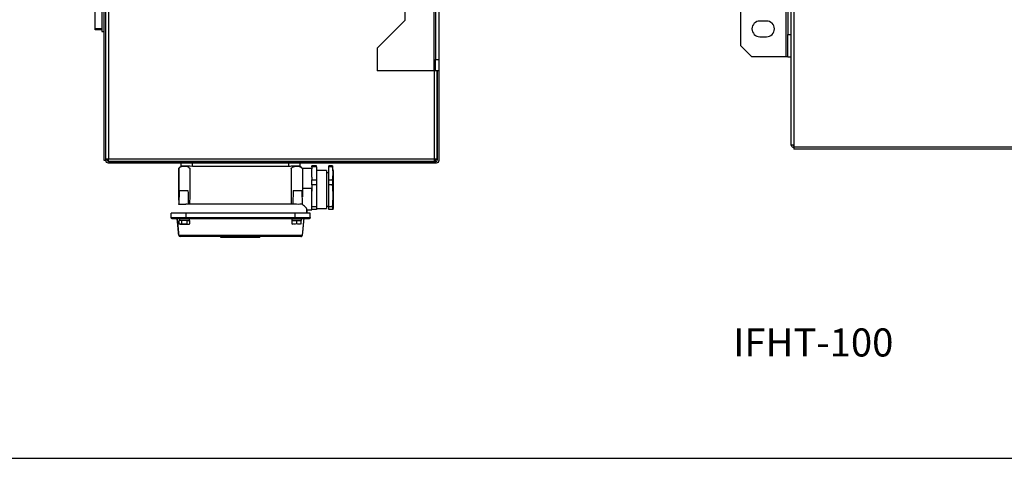
# Model space of a CAD drawing. Extents: x 0 to 6600, y 0 to 2898.
# Drawn here: x 4601 to 5478, y 0 to 391 of the extents above; entities that cross this region are included whole.
import ezdxf

# ---------------------------------------------------------------- set-up
doc = ezdxf.new("R2010")
doc.units = 0
doc.layers.get('0').update_dxf_attribs({"linetype": 'CONTINUOUS'})

msp = doc.modelspace()

# ---------------------------------------------------------------- linework, layer by layer
at = {"color": 7, "linetype": 'CONTINUOUS'}
for p, q in [((5288.6, 279.02), (5288.6, 1851.05)), ((5290.9, 1849.42), (5290.9, 277.52)), ((4676.66, 265.25), (4676.66, 1837.15)), ((4678.16, 266.75), (4678.16, 1838.41)), ((4678.16, 265.25), (4678.16, 1837.15)), ((4680.46, 1838.78), (4680.46, 266.75)), ((5284.1, 357.52), (5284.1, 1157.52)), ((4970.16, 1145.25), (4970.16, 345.25)), ((5243.6, 367.52), (5243.6, 1147.52)), ((4971.66, 1135.25), (4971.66, 355.25)), ((4974.66, 1135.25), (4974.66, 355.25)), ((4944.66, 390.25), (4944.66, 1100.25)), ((4674.66, 745.25), (4674.66, 380.25)), ((4668.66, 382.75), (4668.66, 439.54)), ((5285.6, 402.52), (5285.6, 377.52)), ((4919.66, 365.25), (4944.66, 390.25)), ((5266.6, 389.52), (5260.6, 389.52)), ((4668.66, 381.75), (4668.66, 382.75)), ((4668.66, 382.75), (4674.66, 382.75)), ((4674.66, 381.75), (4668.66, 381.75)), ((4674.66, 380.25), (4676.66, 380.25)), ((5285.6, 357.52), (5285.6, 377.52)), ((5285.6, 377.52), (5288.6, 377.52)), ((5260.6, 375.52), (5266.6, 375.52)), ((4919.66, 365.25), (4919.66, 345.25)), ((5243.6, 367.52), (5253.6, 357.52)), ((4971.66, 345.25), (4971.66, 355.25)), ((4971.66, 355.25), (4974.66, 355.25)), ((4974.66, 355.25), (4974.66, 345.25)), ((5284.1, 357.52), (5253.6, 357.52)), ((5285.6, 357.52), (5284.1, 357.52)), ((5285.6, 357.52), (5288.6, 357.52)), ((4970.16, 345.25), (4919.66, 345.25)), ((4971.66, 345.25), (4970.16, 345.25)), ((4970.86, 266.75), (4970.86, 345.25)), ((4974.66, 345.25), (4971.66, 345.25)), ((4973.16, 345.26), (4973.16, 266.75)), ((4973.16, 265.25), (4973.16, 345.26)), ((4974.66, 345.26), (4974.66, 265.25)), ((5288.74, 279.02), (5288.6, 279.02)), ((5290.9, 279.02), (5288.74, 279.02)), ((5290.9, 277.52), (6286.3, 277.52)), ((5290.9, 277.52), (5290.9, 275.22)), ((6286.3, 275.22), (5290.9, 275.22)), ((4678.16, 265.25), (4676.66, 265.25)), ((4678.16, 266.75), (4679.66, 266.75)), ((4678.16, 265.95), (4678.16, 266.75)), ((4678.16, 265.25), (4678.16, 265.95)), ((4679.66, 265.95), (4678.16, 265.95)), ((4679.66, 266.75), (4680.46, 266.75)), ((4679.66, 266.75), (4679.66, 265.95)), ((4679.66, 265.25), (4679.66, 265.95)), ((4680.16, 266.75), (4680.16, 264.51)), ((4680.46, 266.75), (4970.86, 266.75)), ((4680.46, 265.95), (4680.46, 266.75)), ((4680.46, 264.45), (4680.46, 265.95)), ((4970.86, 264.45), (4680.46, 264.45)), ((4680.46, 264.45), (4972.36, 264.45)), ((4970.86, 264.45), (4970.86, 266.75)), ((4970.86, 266.75), (4973.16, 266.75)), ((4971.66, 265.95), (4970.86, 265.95)), ((4971.66, 264.45), (4970.86, 264.45)), ((4971.16, 266.75), (4971.16, 265.95)), ((4971.16, 266.75), (4971.16, 265.95)), ((4971.66, 266.75), (4971.66, 265.95)), ((4971.66, 264.45), (4971.66, 265.95)), ((4973.16, 265.95), (4971.66, 265.95)), ((4973.16, 266.75), (4973.16, 265.95)), ((4972.36, 262.95), (4680.46, 262.95)), ((4745.16, 260.05), (4745.16, 262.95)), ((4755.16, 260.05), (4755.16, 262.95)), ((4841.16, 260.05), (4841.16, 262.95)), ((4851.16, 260.05), (4851.16, 262.95)), ((4853.16, 258.45), (4861.66, 258.45)), ((4865.66, 260.5), (4861.66, 260.5)), ((4861.66, 259.74), (4861.66, 260.5)), ((4865.66, 259.74), (4861.66, 259.74)), ((4861.66, 259.74), (4861.66, 257.77)), ((4861.66, 250.46), (4861.66, 257.77)), ((4865.66, 259.74), (4865.66, 260.5)), ((4865.66, 259.74), (4865.66, 247.96)), ((4874.66, 256.45), (4865.66, 256.45)), ((4874.66, 256.45), (4874.66, 239.45)), ((4876.66, 259.74), (4876.66, 260.5)), ((4879.95, 260.5), (4876.66, 260.5)), ((4876.66, 247.96), (4876.66, 259.74)), ((4880.06, 259.74), (4876.66, 259.74)), ((4880.66, 256.45), (4879.95, 260.5)), ((4880.66, 256.45), (4880.66, 222.45)), ((4861.66, 250.46), (4861.66, 247.96)), ((4861.66, 247.96), (4865.66, 247.96)), ((4861.66, 243.48), (4861.66, 247.96)), ((4865.66, 247.96), (4865.66, 243.48)), ((4876.66, 254.2), (4874.66, 254.2)), ((4876.66, 243.48), (4876.66, 247.96)), ((4876.66, 247.96), (4880.06, 247.96)), ((4743.54, 238.45), (4743.01, 226.3)), ((4743.54, 238.45), (4751.27, 238.45)), ((4844.93, 238.45), (4852.96, 238.45)), ((4853.39, 226.21), (4852.96, 238.45)), ((4853.16, 240.76), (4861.66, 240.76)), ((4865.66, 243.48), (4861.66, 243.48)), ((4861.66, 243.48), (4861.66, 237.9)), ((4861.66, 221.45), (4861.66, 240.76)), ((4865.66, 243.48), (4865.66, 224.41)), ((4874.66, 239.45), (4874.66, 222.45)), ((4876.66, 224.41), (4876.66, 243.48)), ((4880.06, 243.48), (4876.66, 243.48)), ((4742.95, 226.56), (4742.93, 226.21)), ((4857.16, 221.45), (4861.66, 221.45)), ((4861.66, 224.41), (4865.66, 224.41)), ((4865.66, 221.65), (4861.66, 221.65)), ((4865.66, 224.41), (4865.66, 221.65)), ((4865.66, 222.45), (4874.66, 222.45)), ((4874.66, 224.7), (4876.66, 224.7)), ((4876.66, 221.65), (4876.66, 224.41)), ((4876.66, 224.41), (4880.06, 224.41)), ((4880.06, 221.65), (4876.66, 221.65)), ((4880.52, 221.65), (4880.66, 222.45)), ((4749.66, 218.45), (4736.16, 218.45)), ((4736.16, 214.45), (4736.16, 218.45)), ((4736.16, 214.45), (4749.66, 214.45)), ((4749.66, 213.45), (4737.16, 213.45)), ((4743.91, 211.95), (4743.54, 211.95)), ((4743.54, 208.86), (4743.54, 211.95)), ((4743.86, 213.45), (4743.86, 211.95)), ((4752.46, 211.95), (4743.86, 211.95)), ((4745.85, 211.95), (4745.49, 211.95)), ((4750.47, 211.95), (4745.85, 211.95)), ((4745.85, 208.86), (4745.85, 211.95)), ((4846.66, 218.45), (4749.66, 218.45)), ((4749.66, 214.45), (4749.66, 218.45)), ((4749.66, 214.45), (4846.66, 214.45)), ((4749.66, 214.45), (4749.66, 213.45)), ((4846.66, 213.45), (4749.66, 213.45)), ((4750.47, 208.86), (4750.47, 211.95)), ((4750.47, 211.95), (4752.78, 211.95)), ((4752.46, 213.09), (4752.46, 213.45)), ((4752.46, 211.95), (4752.46, 212.31)), ((4752.78, 208.86), (4752.78, 211.95)), ((4784.16, 218.53), (4784.16, 218.45)), ((4789.16, 218.45), (4789.16, 218.53)), ((4807.16, 218.53), (4807.16, 218.45)), ((4812.16, 218.45), (4812.16, 218.53)), ((4843.86, 213.45), (4843.86, 211.95)), ((4843.86, 211.95), (4852.46, 211.95)), ((4848.16, 211.95), (4844.16, 211.95)), ((4844.16, 208.86), (4844.16, 211.95)), ((4860.16, 218.45), (4846.66, 218.45)), ((4846.66, 214.45), (4846.66, 218.45)), ((4846.66, 214.45), (4860.16, 214.45)), ((4846.66, 214.45), (4846.66, 213.45)), ((4859.16, 213.45), (4846.66, 213.45)), ((4848.16, 208.86), (4848.16, 211.95)), ((4852.16, 211.95), (4848.16, 211.95)), ((4852.16, 208.86), (4852.16, 211.95)), ((4852.46, 211.95), (4852.46, 213.45)), ((4860.16, 214.45), (4860.16, 218.45)), ((4743.54, 208.86), (4744.26, 208.45)), ((4744.26, 208.45), (4752.06, 208.45)), ((4752.06, 208.45), (4752.78, 208.86)), ((4844.16, 208.51), (4844.26, 208.45)), ((4852.06, 208.45), (4852.16, 208.51)), ((4780.16, 197.45), (4780.16, 196.95)), ((4780.16, 196.95), (4782.66, 196.95)), ((4782.66, 197.45), (4782.66, 196.95)), ((4782.66, 196.95), (4813.16, 196.95)), ((4813.16, 197.45), (4813.16, 196.95)), ((4813.16, 196.95), (4815.16, 196.95)), ((4815.16, 197.45), (4815.16, 196.95))]:
    msp.add_line(p, q, dxfattribs=at)
msp.add_line((0, 0), (6600, 0))
for centre, radius, start, end in [((5260.6, 382.52), 7, 90, 270), ((5266.6, 382.52), 7, 270, 90), ((4972.36, 265.25), 0.8, 270, 0)]:
    msp.add_arc(centre, radius, start, end, dxfattribs=at)
at = {"color": 7, "linetype": 'CONTINUOUS', "extrusion": (0, 0, -1)}
for centre, radius, start, end in [((-5290.9, 279.02), 2.3, 339.64559, 0), ((-5290.9, 279.02), 2.3, 270, 339.64559), ((-5290.9, 279.02), 0.8, 270, 0), ((-4680.46, 265.25), 2.3, 270, 0), ((-4680.46, 265.25), 0.8, 270, 0), ((-4972.36, 265.25), 2.3, 180, 270), ((-4737.16, 214.45), 1, 270, 0), ((-4859.16, 214.45), 1, 180, 270)]:
    msp.add_arc(centre, radius, start, end, dxfattribs=at)
for centre, start_param, end_param in [((4748.16, 212.31), 1.499926, 1.570795), ((4748.16, 213.09), 1.548135, 1.594875)]:
    msp.add_ellipse(centre, major_axis=(0, 16.05), ratio=0.267949, start_param=start_param, end_param=end_param, dxfattribs=at)
at = {"color": 7, "linetype": 'CONTINUOUS'}
for centre, major_axis, ratio, start_param, end_param in [((4744.53, 198.95), (0, 1.5), 0.999997, 1.664494, 3.105899), ((4851.8, 198.95), (0, -1.5), 0.999987, 0.001285, 1.475259), ((4851.79, 198.95), (0, -1.5), 1, 0.001193, 0.346763), ((4851.79, 198.95), (0, 1.5), 0.999997, 3.177286, 4.618927)]:
    msp.add_ellipse(centre, major_axis=major_axis, ratio=ratio, start_param=start_param, end_param=end_param, dxfattribs=at)
for points, knots in [([(4743.16, 229.89), (4743.16, 235.28), (4743.16, 243.93), (4743.16, 253.39), (4743.16, 257.47), (4743.16, 258.34), (4743.16, 258.39), (4743.16, 258.49), (4743.22, 258.5), (4743.32, 258.57), (4743.38, 258.62), (4743.57, 258.77), (4743.69, 258.87), (4744.07, 259.16), (4744.33, 259.34), (4745.66, 260.09), (4746.82, 260.23), (4749.08, 260.26), (4750.22, 260.16), (4751.85, 259.37), (4752.35, 258.97), (4752.92, 258.52), (4753, 258.49), (4753, 258.28), (4753, 257.97), (4752.99, 257.25), (4752.96, 253.32), (4752.88, 242.99), (4752.8, 233.06), (4752.75, 226.45)], [0, 0, 0, 0, 0.215532, 0.346277, 0.378963, 0.378963, 0.381006, 0.381006, 0.383049, 0.383049, 0.387135, 0.387135, 0.395306, 0.395306, 0.411649, 0.411649, 0.477022, 0.477022, 0.542394, 0.542394, 0.57508, 0.57508, 0.579166, 0.579166, 0.583252, 0.591423, 0.607766, 0.738511, 1, 1, 1, 1]), ([(4744.06, 259.17), (4743.97, 259.1), (4743.78, 258.95), (4743.53, 258.72), (4743.23, 258.55), (4743.15, 258.32), (4743.16, 258), (4743.16, 257.73), (4743.16, 257.38), (4743.16, 256.9), (4743.16, 256.08), (4743.16, 254.49), (4743.16, 252.05), (4743.16, 248.62), (4743.16, 244.31), (4743.16, 239.13), (4743.16, 234.23), (4743.16, 231.06), (4743.16, 229.9)], [0, 0, 0, 0, 0.107576, 0.198715, 0.250144, 0.290029, 0.319697, 0.349175, 0.357692, 0.364259, 0.384779, 0.416436, 0.476273, 0.556395, 0.65686, 0.777701, 0.918934, 1, 1, 1, 1]), ([(4755.16, 260.05), (4752.52, 260.05), (4749.93, 260.24), (4747.17, 260.24), (4746.42, 260.2), (4745.42, 260.12), (4745.16, 260.05), (4745.16, 260.05)], [0, 0, 0, 0, 0.5, 0.5, 0.75, 0.75, 1, 1, 1, 1]), ([(4841.16, 260.05), (4841.05, 260.05), (4840.94, 260.05), (4840.38, 260.05), (4839.93, 260.05), (4838.59, 260.05), (4837.7, 260.05), (4833.23, 260.05), (4829.65, 260.05), (4822.5, 260.05), (4818.92, 260.05), (4811.77, 260.05), (4808.2, 260.05), (4801.04, 260.05), (4797.47, 260.05), (4790.32, 260.05), (4786.74, 260.05), (4778.5, 260.05), (4773.83, 260.05), (4764.5, 260.05), (4759.83, 260.05), (4755.16, 260.05)], [0, 0, 0, 0, 0.003898, 0.003898, 0.019491, 0.019491, 0.050676, 0.050676, 0.175418, 0.175418, 0.300159, 0.300159, 0.4249, 0.4249, 0.549642, 0.549642, 0.674383, 0.674383, 0.837191, 0.837191, 1, 1, 1, 1]), ([(4851.16, 260.05), (4851.16, 260.05), (4850.07, 260.24), (4847.31, 260.24), (4846.2, 260.2), (4843.78, 260.12), (4842.48, 260.05), (4841.16, 260.05)], [0, 0, 0, 0, 0.5, 0.5, 0.75, 0.75, 1, 1, 1, 1]), ([(4843.57, 226.45), (4843.52, 232.9), (4843.44, 242.57), (4843.36, 253.05), (4843.33, 257.18), (4843.32, 258.08), (4843.32, 258.28), (4843.28, 258.42), (4843.47, 258.57), (4843.59, 258.67), (4843.96, 258.96), (4844.21, 259.16), (4845.49, 259.99), (4846.64, 260.18), (4848.87, 260.28), (4850.01, 260.21), (4851.64, 259.58), (4852.17, 259.24), (4852.79, 258.75), (4852.91, 258.65), (4853.1, 258.5), (4853.16, 258.46), (4853.16, 258.25), (4853.16, 257.72), (4853.16, 253.82), (4853.16, 245.46), (4853.16, 237.52), (4853.16, 232.95)], [0, 0, 0, 0, 0.271859, 0.407789, 0.441771, 0.446019, 0.446019, 0.450267, 0.450267, 0.458762, 0.458762, 0.475754, 0.475754, 0.543718, 0.543718, 0.611683, 0.611683, 0.645666, 0.645666, 0.654161, 0.654161, 0.658409, 0.658409, 0.662657, 0.679648, 0.815578, 1, 1, 1, 1]), ([(4879.95, 260.5), (4879.95, 260.48), (4879.96, 260.39), (4879.99, 260.23), (4880, 260.1), (4880.03, 259.94), (4880.06, 259.74)], [0, 0, 0, 0, 0.599, 0.599, 0.599, 1, 1, 1, 1]), ([(4880.06, 247.96), (4880.02, 247.69), (4879.99, 247.37), (4879.95, 246.64), (4879.94, 246.23), (4879.95, 245.37), (4879.96, 244.92), (4879.99, 244.47), (4880, 244.14), (4880.03, 243.8), (4880.06, 243.48)], [0, 0, 0, 0, 0.266648, 0.266648, 0.533417, 0.533417, 0.799233, 0.799233, 0.799233, 1, 1, 1, 1]), ([(4751.27, 238.45), (4751.35, 235.5), (4751.43, 232.54), (4751.54, 228.54), (4751.57, 227.5), (4751.59, 226.45)], [0, 0, 0, 0, 0.738175, 0.738175, 1, 1, 1, 1]), ([(4844.93, 238.45), (4844.86, 235.36), (4844.8, 232.27), (4844.72, 228.27), (4844.7, 227.36), (4844.68, 226.45)], [0, 0, 0, 0, 0.772783, 0.772783, 1, 1, 1, 1]), ([(4743.01, 226.29), (4743.02, 226.28), (4743.08, 226.29), (4743.43, 226.3), (4743.89, 226.3), (4745.14, 226.3), (4745.92, 226.3), (4747.64, 226.29), (4748.56, 226.23), (4749.4, 226.45)], [0, 0, 0, 0, 0.136618, 0.136618, 0.424412, 0.424412, 0.712206, 0.712206, 1, 1, 1, 1]), ([(4752.75, 226.45), (4752.16, 226.45), (4751.29, 226.45), (4750.17, 226.45), (4749.65, 226.45), (4749.4, 226.45)], [0, 0, 0, 0, 0.530287, 0.781242, 1, 1, 1, 1]), ([(4798.16, 226.45), (4789.17, 226.45), (4780.18, 226.45), (4766.71, 226.45), (4761.09, 226.45), (4754.94, 226.45), (4753.28, 226.45), (4752.75, 226.45)], [0, 0, 0, 0, 0.593836, 0.593836, 0.890754, 0.964984, 1, 1, 1, 1]), ([(4843.57, 226.45), (4843.04, 226.45), (4841.39, 226.45), (4835.23, 226.45), (4829.62, 226.45), (4816.14, 226.45), (4807.15, 226.45), (4798.16, 226.45)], [0, 0, 0, 0, 0.035016, 0.109246, 0.406164, 0.406164, 1, 1, 1, 1]), ([(4846.66, 226.45), (4846.5, 226.45), (4846.06, 226.45), (4845.04, 226.45), (4844.16, 226.45), (4843.57, 226.45)], [0, 0, 0, 0, 0.152383, 0.424659, 1, 1, 1, 1]), ([(4853.39, 226.22), (4853.37, 226.21), (4853.32, 226.22), (4853.01, 226.23), (4852.52, 226.24), (4851.2, 226.24), (4850.35, 226.23), (4848.51, 226.22), (4847.53, 226.18), (4846.66, 226.45)], [0, 0, 0, 0, 0.113134, 0.113134, 0.408756, 0.408756, 0.704378, 0.704378, 1, 1, 1, 1]), ([(4857.16, 218.45), (4857.16, 219.14), (4857.15, 220.21), (4857.18, 221.47), (4857.15, 222.08), (4857.16, 222.34), (4857.17, 222.41), (4857.17, 222.43), (4857.15, 222.46), (4857.12, 222.49), (4857.07, 222.54), (4857, 222.61), (4855.75, 223.83), (4854.54, 225.03), (4853.39, 226.22)], [0, 0, 0, 0, 0.221418, 0.341388, 0.403195, 0.41934, 0.423515, 0.425433, 0.427287, 0.434277, 0.439703, 0.449648, 0.467543, 1, 1, 1, 1]), ([(4880.06, 224.41), (4880.02, 223.99), (4879.99, 223.59), (4879.95, 222.88), (4879.94, 222.57), (4879.95, 222.07), (4879.96, 221.89), (4880, 221.69), (4880.03, 221.65), (4880.06, 221.65)], [0, 0, 0, 0, 0.266655, 0.266655, 0.533424, 0.533424, 0.79924, 0.79924, 1, 1, 1, 1]), ([(4739.16, 218.45), (4739.16, 218.45), (4739.16, 218.45), (4739.16, 218.45), (4739.16, 218.45), (4739.17, 218.45), (4739.16, 218.45), (4739.16, 218.45), (4739.16, 218.45)], [0, 0, 0, 0, 0.561309, 0.841964, 0.912128, 0.982291, 0.999832, 1, 1, 1, 1]), ([(4857.16, 218.45), (4857.16, 218.45), (4857.16, 218.45), (4857.16, 218.45), (4857.16, 218.45), (4857.16, 218.45), (4857.17, 218.45), (4857.16, 218.45), (4857.16, 218.45)], [0, 0, 0, 0, 0.561309, 0.841964, 0.912128, 0.982291, 0.999832, 1, 1, 1, 1]), ([(4745.85, 208.86), (4745.48, 208.65), (4745.09, 208.51), (4744.31, 208.51), (4743.92, 208.65), (4743.54, 208.86)], [0, 0, 0, 0, 0.5, 0.5, 1, 1, 1, 1]), ([(4750.47, 208.86), (4749.72, 208.65), (4748.94, 208.51), (4747.38, 208.51), (4746.6, 208.65), (4745.85, 208.86)], [0, 0, 0, 0, 0.5, 0.5, 1, 1, 1, 1]), ([(4750.47, 208.86), (4750.85, 208.65), (4751.23, 208.51), (4752.02, 208.51), (4752.4, 208.65), (4752.78, 208.86)], [0, 0, 0, 0, 0.5, 0.5, 1, 1, 1, 1]), ([(4848.16, 208.86), (4847.51, 208.65), (4846.85, 208.51), (4845.49, 208.51), (4844.82, 208.65), (4844.16, 208.86)], [0, 0, 0, 0, 0.5, 0.5, 1, 1, 1, 1]), ([(4848.16, 208.86), (4847.51, 208.65), (4846.85, 208.51), (4845.49, 208.51), (4844.82, 208.65), (4844.16, 208.86)], [0, 0, 0, 0, 0.5, 0.5, 1, 1, 1, 1]), ([(4852.16, 208.86), (4851.51, 208.65), (4850.85, 208.51), (4849.49, 208.51), (4848.82, 208.65), (4848.16, 208.86)], [0, 0, 0, 0, 0.5, 0.5, 1, 1, 1, 1]), ([(4852.16, 208.86), (4851.51, 208.65), (4850.85, 208.51), (4849.49, 208.51), (4848.82, 208.65), (4848.16, 208.86)], [0, 0, 0, 0, 0.5, 0.5, 1, 1, 1, 1]), ([(4743.04, 198.81), (4743.03, 198.81), (4742.98, 198.81), (4743.09, 198.8), (4743.25, 198.8), (4743.78, 198.81), (4744.1, 198.81), (4749.12, 198.81), (4753.85, 198.81), (4759.17, 198.81), (4760.06, 198.81), (4760.95, 198.81), (4761.54, 198.81), (4761.81, 198.81), (4762.46, 198.8), (4762.85, 198.8), (4763.69, 198.81), (4764.11, 198.81), (4765.36, 198.81), (4766.2, 198.81), (4770.39, 198.81), (4773.74, 198.81), (4783.79, 198.81), (4790.49, 198.81), (4803.89, 198.81), (4810.59, 198.81), (4820.63, 198.81), (4823.98, 198.81), (4829.01, 198.81), (4830.68, 198.82), (4832.78, 198.81), (4833.21, 198.8), (4833.99, 198.8), (4834.31, 198.81), (4835.19, 198.81), (4835.79, 198.81), (4841.15, 198.81), (4845.92, 198.81), (4851.28, 198.81), (4851.87, 198.81), (4852.78, 198.81), (4853.06, 198.8), (4853.31, 198.8), (4853.3, 198.81), (4853.27, 198.81), (4853.29, 198.81), (4853.3, 198.81), (4853.29, 198.81), (4853.28, 198.81), (4853.29, 198.81), (4853.28, 198.81)], [0, 0, 0, 0, 0.013896, 0.013896, 0.021395, 0.021395, 0.028894, 0.028894, 0.148883, 0.148883, 0.163881, 0.171381, 0.171381, 0.17888, 0.17888, 0.186379, 0.186379, 0.193878, 0.193878, 0.208877, 0.208877, 0.268871, 0.268871, 0.388859, 0.388859, 0.508848, 0.508848, 0.568842, 0.568842, 0.598839, 0.598839, 0.606338, 0.606338, 0.613837, 0.613837, 0.628836, 0.628836, 0.748824, 0.748824, 0.763823, 0.763823, 0.771322, 0.771322, 0.778821, 0.778821, 0.808818, 0.808818, 0.868812, 0.868812, 1, 1, 1, 1]), ([(4851.79, 197.45), (4851.79, 197.45), (4851.78, 197.45), (4851.78, 197.45), (4851.8, 197.45), (4851.81, 197.45), (4851.82, 197.45), (4851.74, 197.45), (4851.55, 197.45), (4851.1, 197.45), (4850.8, 197.45), (4849.32, 197.45), (4848.14, 197.45), (4844.58, 197.45), (4842.21, 197.45), (4838.65, 197.45), (4837.47, 197.45), (4835.69, 197.45), (4835.09, 197.45), (4834.21, 197.45), (4833.91, 197.45), (4833.47, 197.45), (4833.33, 197.45), (4832.98, 197.45), (4832.76, 197.45), (4826, 197.45), (4819.45, 197.45), (4806.34, 197.45), (4799.79, 197.45), (4786.69, 197.45), (4780.13, 197.45), (4770.3, 197.45), (4767.03, 197.45), (4763.55, 197.45), (4763.32, 197.45), (4762.99, 197.45), (4762.86, 197.45), (4762.44, 197.45), (4762.15, 197.45), (4761.29, 197.45), (4760.72, 197.45), (4759.02, 197.45), (4757.88, 197.45), (4754.46, 197.45), (4752.18, 197.45), (4748.77, 197.45), (4747.63, 197.45), (4745.92, 197.45), (4745.34, 197.45), (4744.64, 197.45), (4744.54, 197.45), (4744.51, 197.45), (4744.52, 197.45), (4744.53, 197.45), (4744.53, 197.45), (4744.55, 197.45), (4744.53, 197.45), (4744.53, 197.45), (4744.54, 197.45), (4744.52, 197.45), (4744.53, 197.45)], [0, 0, 0, 0, 0.000317, 0.000317, 0.013362, 0.013362, 0.016624, 0.016624, 0.019885, 0.019885, 0.026408, 0.026408, 0.0525, 0.0525, 0.104683, 0.104683, 0.130774, 0.130774, 0.14382, 0.14382, 0.150343, 0.150343, 0.153604, 0.153604, 0.156865, 0.156865, 0.261231, 0.261231, 0.365597, 0.365597, 0.469963, 0.469963, 0.522146, 0.522146, 0.525408, 0.525408, 0.528669, 0.528669, 0.535192, 0.535192, 0.548238, 0.548238, 0.574329, 0.574329, 0.626512, 0.626512, 0.652604, 0.652604, 0.665649, 0.665649, 0.668911, 0.668911, 0.672172, 0.672172, 0.678695, 0.678695, 0.783061, 0.783061, 0.991793, 1, 1, 1, 1])]:
    msp.add_open_spline(points, degree=3, knots=knots, dxfattribs=at)
for points, degree in [([(4743.77, 258.93), (4743.82, 258.97), (4743.87, 259.01)], 2), ([(4745.16, 260.05), (4744.49, 259.51), (4743.87, 259.01)], 2), ([(4852.46, 259.01), (4851.83, 259.51), (4851.16, 260.05)], 2), ([(4880.06, 247.96), (4880.35, 249.92), (4880.7, 253.85), (4880.35, 257.78), (4880.06, 259.74)], 3), ([(4880.06, 224.41), (4880.35, 227.59), (4880.7, 233.95), (4880.35, 240.3), (4880.06, 243.48)], 3), ([(4857.17, 221.45), (4857.16, 219.92), (4857.16, 218.45)], 2), ([(4880.52, 221.65), (4880.53, 221.65), (4880.35, 221.65), (4880.06, 221.65)], 3), ([(4743.05, 198.71), (4742.35, 206.08), (4741.66, 213.45)], 2), ([(4741.66, 213.45), (4742.35, 206.08), (4743.04, 198.71)], 2), ([(4853.28, 198.71), (4853.97, 206.08), (4854.66, 213.45)], 2), ([(4844.16, 208.5), (4844.16, 208.51), (4844.16, 208.65), (4844.16, 208.86)], 3), ([(4852.16, 208.5), (4852.16, 208.51), (4852.16, 208.65), (4852.16, 208.86)], 3)]:
    msp.add_open_spline(points, degree=degree, dxfattribs=at)

# ---------------------------------------------------------------- texts
msp.add_text('IFHT-100', height=25).set_placement((5236.84, 90.69))

doc.saveas('drawing.dxf')
